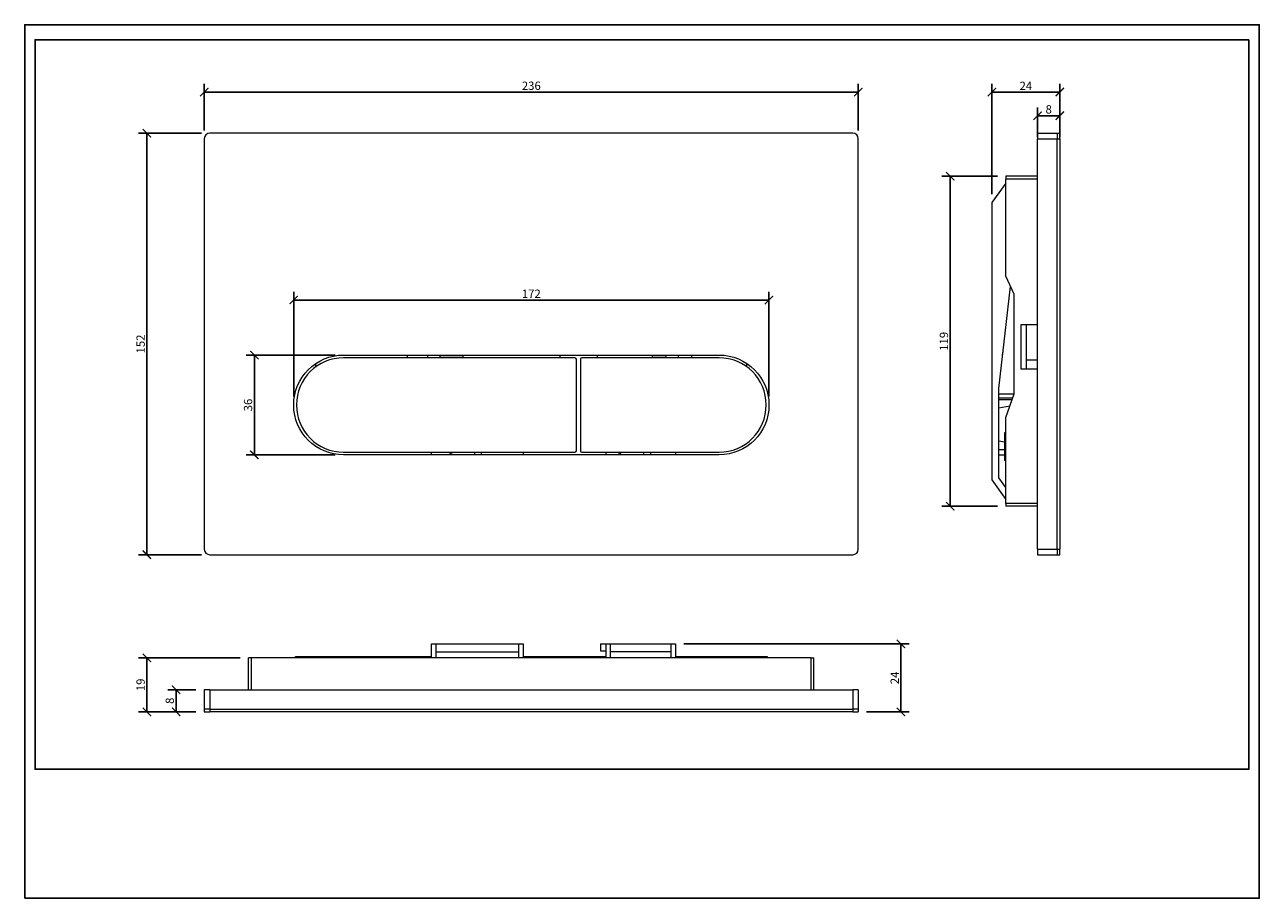
# Model space of a CAD drawing. Units: inches. Extents: x 0 to 446, y 0 to 315.
import ezdxf

# ---------------------------------------------------------------- set-up
doc = ezdxf.new("R2010")
doc.units = ezdxf.units.IN
doc.header["$MEASUREMENT"] = 0
doc.layers.get('Defpoints').update_dxf_attribs({"color": 251})
doc.styles.add('Text_Std', font='arial.ttf')
doc.dimstyles.new('Dim_Std', dxfattribs={"dimscale": 1.5, "dimtxt": 2, "dimasz": 2, "dimexe": 2, "dimexo": 2, "dimgap": 0.5, "dimtad": 1, "dimdec": 0, "dimzin": 0, "dimdsep": 46, "dimtxsty": 'Text_Std', "dimblk": 'ARCHTICK', "dimcen": 0.09, "dimclrd": 256, "dimclre": 256, "dimclrt": 256, "dimadec": 0, "dimazin": 0, "dimtfac": 1, "dimtdec": 0, "dimtofl": 0, "dimtmove": 2, "dimatfit": 3, "dimldrblk": 'CLOSEDBLANK', "dimfxl": 1, "dimtolj": 1, "dimtzin": 0, "dimlwd": -1, "dimlwe": -1, "dimarcsym": 1})

# ---------------------------------------------------------------- blocks, each defined once
blk = doc.blocks.new('_ArchTick')
at = {"color": 0, "linetype": 'ByBlock', "const_width": 0.15}
blk.add_lwpolyline([(-0.5, -0.5), (0.5, 0.5)], dxfattribs=at)
blk = doc.blocks.new('*D38')
at = {"transparency": 16777216}
for p, q in [((63.81, 275.88), (41.1, 275.88)), ((44.1, 123.88), (44.1, 275.88)), ((63.81, 123.88), (41.1, 123.88))]:
    blk.add_line(p, q, dxfattribs=at)
at = {"layer": 'Defpoints', "color": 0, "transparency": 16777216}
for p in [(44.1, 275.88), (66.81, 275.88), (66.81, 123.88)]:
    blk.add_point(p, dxfattribs=at)
at = {"transparency": 16777216, "xscale": 3, "yscale": 3, "zscale": 3}
for p, rotation in [((44.1, 275.88), 90), ((44.1, 123.88), 270)]:
    blk.add_blockref('_ArchTick', p, dxfattribs=dict(at, rotation=rotation))
at = {"transparency": 16777216, "insert": (41.82, 199.88), "char_height": 3, "attachment_point": 5, "rotation": 90, "style": 'Text_Std'}
blk.add_mtext('\\A1;152', dxfattribs=at)
blk = doc.blocks.new('_ClosedBlank')
at = {"color": 0, "linetype": 'ByBlock', "lineweight": -2}
for p, q in [((-1, 0.17), (0, 0)), ((-1, 0.17), (-1, -0.17)), ((0, 0), (-1, -0.17))]:
    blk.add_line(p, q, dxfattribs=at)
blk = doc.blocks.new('*D39')
at = {"transparency": 16777216}
for p, q in [((64.81, 276.88), (64.81, 293.71)), ((64.81, 290.71), (300.81, 290.71)), ((300.81, 276.88), (300.81, 293.71))]:
    blk.add_line(p, q, dxfattribs=at)
at = {"layer": 'Defpoints', "color": 0, "transparency": 16777216}
for p in [(300.81, 290.71), (64.81, 273.88), (300.81, 273.88)]:
    blk.add_point(p, dxfattribs=at)
at = {"transparency": 16777216, "xscale": 3, "yscale": 3, "zscale": 3, "rotation": 180}
blk.add_blockref('_ArchTick', (64.81, 290.71), dxfattribs=at)
at = {"transparency": 16777216, "xscale": 3, "yscale": 3, "zscale": 3}
blk.add_blockref('_ArchTick', (300.81, 290.71), dxfattribs=at)
at = {"transparency": 16777216, "insert": (182.81, 292.99), "char_height": 3, "attachment_point": 5, "style": 'Text_Std'}
blk.add_mtext('\\A1;236', dxfattribs=at)
blk = doc.blocks.new('*D40')
at = {"transparency": 16777216}
for p, q in [((349.01, 253.85), (349.01, 293.71)), ((373.51, 290.71), (349.01, 290.71)), ((373.51, 278.88), (373.51, 293.71))]:
    blk.add_line(p, q, dxfattribs=at)
at = {"layer": 'Defpoints', "color": 0, "transparency": 16777216}
for p in [(349.01, 290.71), (373.51, 275.88), (349.01, 250.85)]:
    blk.add_point(p, dxfattribs=at)
at = {"transparency": 16777216, "xscale": 3, "yscale": 3, "zscale": 3, "rotation": 180}
blk.add_blockref('_ArchTick', (349.01, 290.71), dxfattribs=at)
at = {"transparency": 16777216, "xscale": 3, "yscale": 3, "zscale": 3}
blk.add_blockref('_ArchTick', (373.51, 290.71), dxfattribs=at)
at = {"transparency": 16777216, "insert": (361.26, 292.96), "char_height": 3, "attachment_point": 5, "style": 'Text_Std'}
blk.add_mtext('\\A1;24', dxfattribs=at)
blk = doc.blocks.new('*D41')
at = {"transparency": 16777216}
for p, q in [((365.51, 274.48), (365.51, 285.2)), ((373.51, 274.48), (373.51, 285.2)), ((365.51, 282.2), (373.51, 282.2))]:
    blk.add_line(p, q, dxfattribs=at)
at = {"layer": 'Defpoints', "color": 0, "transparency": 16777216}
for p in [(373.51, 282.2), (365.51, 271.48), (373.51, 271.48)]:
    blk.add_point(p, dxfattribs=at)
at = {"transparency": 16777216, "xscale": 3, "yscale": 3, "zscale": 3, "rotation": 180}
blk.add_blockref('_ArchTick', (365.51, 282.2), dxfattribs=at)
at = {"transparency": 16777216, "xscale": 3, "yscale": 3, "zscale": 3}
blk.add_blockref('_ArchTick', (373.51, 282.2), dxfattribs=at)
at = {"transparency": 16777216, "insert": (369.51, 284.48), "char_height": 3, "attachment_point": 5, "style": 'Text_Std'}
blk.add_mtext('\\A1;8', dxfattribs=at)
blk = doc.blocks.new('*D42')
at = {"transparency": 16777216}
for p, q in [((351.01, 260.35), (330.97, 260.35)), ((333.97, 141.35), (333.97, 260.35)), ((351.01, 141.35), (330.97, 141.35))]:
    blk.add_line(p, q, dxfattribs=at)
at = {"layer": 'Defpoints', "color": 0, "transparency": 16777216}
for p in [(333.97, 260.35), (354.01, 260.35), (354.01, 141.35)]:
    blk.add_point(p, dxfattribs=at)
at = {"transparency": 16777216, "xscale": 3, "yscale": 3, "zscale": 3}
for p, rotation in [((333.97, 260.35), 90), ((333.97, 141.35), 270)]:
    blk.add_blockref('_ArchTick', p, dxfattribs=dict(at, rotation=rotation))
at = {"transparency": 16777216, "insert": (331.69, 200.85), "char_height": 3, "attachment_point": 5, "rotation": 90, "style": 'Text_Std'}
blk.add_mtext('\\A1;119', dxfattribs=at)
blk = doc.blocks.new('*D43')
at = {"transparency": 16777216}
for p, q in [((77.81, 86.72), (41.1, 86.72)), ((44.1, 67.22), (44.1, 86.72)), ((61.81, 67.22), (41.1, 67.22))]:
    blk.add_line(p, q, dxfattribs=at)
at = {"layer": 'Defpoints', "color": 0, "transparency": 16777216}
for p in [(44.1, 86.72), (80.81, 86.72), (64.81, 67.22)]:
    blk.add_point(p, dxfattribs=at)
at = {"transparency": 16777216, "xscale": 3, "yscale": 3, "zscale": 3}
for p, rotation in [((44.1, 86.72), 90), ((44.1, 67.22), 270)]:
    blk.add_blockref('_ArchTick', p, dxfattribs=dict(at, rotation=rotation))
at = {"transparency": 16777216, "insert": (41.82, 76.97), "char_height": 3, "attachment_point": 5, "rotation": 90, "style": 'Text_Std'}
blk.add_mtext('\\A1;19', dxfattribs=at)
blk = doc.blocks.new('*D44')
at = {"transparency": 16777216}
for p, q in [((61.81, 75.22), (51.63, 75.22)), ((54.63, 67.22), (54.63, 75.22)), ((61.81, 67.22), (51.63, 67.22))]:
    blk.add_line(p, q, dxfattribs=at)
at = {"layer": 'Defpoints', "color": 0, "transparency": 16777216}
for p in [(54.63, 75.22), (64.81, 75.22), (64.81, 67.22)]:
    blk.add_point(p, dxfattribs=at)
at = {"transparency": 16777216, "xscale": 3, "yscale": 3, "zscale": 3}
for p, rotation in [((54.63, 75.22), 90), ((54.63, 67.22), 270)]:
    blk.add_blockref('_ArchTick', p, dxfattribs=dict(at, rotation=rotation))
at = {"transparency": 16777216, "insert": (52.35, 71.22), "char_height": 3, "attachment_point": 5, "rotation": 90, "style": 'Text_Std'}
blk.add_mtext('\\A1;8', dxfattribs=at)
blk = doc.blocks.new('*D45')
at = {"transparency": 16777216}
for p, q in [((237.81, 91.72), (319.2, 91.72)), ((316.2, 91.72), (316.2, 67.22)), ((303.81, 67.22), (319.2, 67.22))]:
    blk.add_line(p, q, dxfattribs=at)
at = {"layer": 'Defpoints', "color": 0, "transparency": 16777216}
for p in [(234.81, 91.72), (300.81, 67.22), (316.2, 67.22)]:
    blk.add_point(p, dxfattribs=at)
at = {"transparency": 16777216, "xscale": 3, "yscale": 3, "zscale": 3}
for p, rotation in [((316.2, 91.72), 90), ((316.2, 67.22), 270)]:
    blk.add_blockref('_ArchTick', p, dxfattribs=dict(at, rotation=rotation))
at = {"transparency": 16777216, "insert": (313.94, 79.47), "char_height": 3, "attachment_point": 5, "rotation": 90, "style": 'Text_Std'}
blk.add_mtext('\\A1;24', dxfattribs=at)
blk = doc.blocks.new('*D46')
at = {"transparency": 16777216}
for p, q in [((112.06, 195.88), (79.88, 195.88)), ((82.88, 159.88), (82.88, 195.88)), ((112.06, 159.88), (79.88, 159.88))]:
    blk.add_line(p, q, dxfattribs=at)
at = {"layer": 'Defpoints', "color": 0, "transparency": 16777216}
for p in [(82.88, 195.88), (115.06, 195.88), (115.06, 159.88)]:
    blk.add_point(p, dxfattribs=at)
at = {"transparency": 16777216, "xscale": 3, "yscale": 3, "zscale": 3}
for p, rotation in [((82.88, 195.88), 90), ((82.88, 159.88), 270)]:
    blk.add_blockref('_ArchTick', p, dxfattribs=dict(at, rotation=rotation))
at = {"transparency": 16777216, "insert": (80.6, 177.88), "char_height": 3, "attachment_point": 5, "rotation": 90, "style": 'Text_Std'}
blk.add_mtext('\\A1;36', dxfattribs=at)
blk = doc.blocks.new('*D47')
at = {"transparency": 16777216}
for p, q in [((97.06, 180.88), (97.06, 218.73)), ((268.56, 180.88), (268.56, 218.73)), ((97.06, 215.73), (268.56, 215.73))]:
    blk.add_line(p, q, dxfattribs=at)
at = {"layer": 'Defpoints', "color": 0, "transparency": 16777216}
for p in [(268.56, 215.73), (97.06, 177.88), (268.56, 177.88)]:
    blk.add_point(p, dxfattribs=at)
at = {"transparency": 16777216, "xscale": 3, "yscale": 3, "zscale": 3, "rotation": 180}
blk.add_blockref('_ArchTick', (97.06, 215.73), dxfattribs=at)
at = {"transparency": 16777216, "xscale": 3, "yscale": 3, "zscale": 3}
blk.add_blockref('_ArchTick', (268.56, 215.73), dxfattribs=at)
at = {"transparency": 16777216, "insert": (182.81, 217.99), "char_height": 3, "attachment_point": 5, "style": 'Text_Std'}
blk.add_mtext('\\A1;172', dxfattribs=at)

msp = doc.modelspace()

# ---------------------------------------------------------------- linework, layer by layer
at = {"linetype": 'Continuous', "lineweight": 0, "extrusion": (0, 1, 0)}
for p, q in [((64.81, 273.88), (64.81, 125.88)), ((298.81, 275.88), (66.81, 275.88)), ((300.81, 125.88), (300.81, 273.88)), ((365.51, 275.88), (372.51, 275.88)), ((365.51, 275.88), (365.51, 273.88)), ((365.51, 273.88), (372.51, 273.88)), ((365.51, 125.88), (365.51, 273.88)), ((372.51, 275.88), (372.51, 273.88)), ((372.51, 275.88), (373.51, 275.88)), ((372.51, 275.88), (372.51, 273.88)), ((372.51, 125.88), (372.51, 273.88)), ((372.51, 273.88), (373.51, 273.88)), ((372.51, 125.88), (372.51, 273.88)), ((373.51, 273.88), (373.51, 275.88)), ((373.51, 273.88), (373.51, 125.88)), ((365.51, 260.35), (354.01, 260.35)), ((354.01, 260.35), (354.01, 259.35)), ((365.51, 259.35), (354.01, 259.35)), ((354.01, 224.35), (354.01, 259.35)), ((354.01, 257.85), (349.01, 250.85)), ((349.01, 250.85), (349.01, 150.85)), ((349.01, 238.85), (348.99, 238.85)), ((348.99, 238.85), (348.99, 237.35)), ((348.99, 237.35), (349.01, 237.35)), ((357.01, 217.85), (354.01, 224.35)), ((351.51, 183.85), (355.73, 220.62)), ((351.53, 183.85), (355.75, 220.59)), ((357.01, 181.85), (357.01, 217.85)), ((359.51, 206.85), (365.51, 206.85)), ((359.51, 198.85), (359.51, 206.85)), ((361.51, 192.62), (361.51, 206.85)), ((352.88, 195.76), (353.05, 197.25)), ((353.05, 197.25), (353.05, 197.25)), ((359.51, 190.85), (359.51, 198.85)), ((105.06, 191.63), (105.06, 192.85)), ((115.06, 195.88), (250.56, 195.88)), ((198.56, 194.88), (115.06, 194.88)), ((138.06, 195.88), (138.06, 194.88)), ((145.46, 194.88), (145.46, 195.88)), ((149.96, 194.88), (149.96, 195.88)), ((149.96, 195.76), (158.06, 195.76)), ((158.06, 195.88), (158.06, 194.88)), ((193.06, 195.88), (193.06, 194.88)), ((199.06, 161.38), (199.06, 194.38)), ((200.56, 194.38), (200.56, 161.38)), ((250.56, 194.88), (201.06, 194.88)), ((206.56, 195.88), (206.56, 194.88)), ((226.56, 194.88), (226.56, 195.88)), ((226.56, 195.76), (231.46, 195.76)), ((231.46, 194.88), (231.46, 195.88)), ((235.96, 194.88), (235.96, 195.88)), ((240.56, 195.88), (240.56, 194.88)), ((260.56, 191.63), (260.56, 192.85)), ((352.88, 195.76), (352.88, 195.76)), ((365.51, 194.07), (361.51, 194.07)), ((361.51, 190.85), (361.51, 192.62)), ((365.51, 190.85), (359.51, 190.85)), ((351.51, 151.65), (351.51, 183.85)), ((351.51, 183.85), (351.53, 183.85)), ((351.51, 181.85), (357.01, 181.85)), ((356.48, 180.35), (351.51, 180.35)), ((351.51, 179.85), (356.3, 179.85)), ((354.01, 173.35), (357.01, 181.85)), ((351.51, 176.85), (355.49, 177.55)), ((354.01, 142.35), (354.01, 173.35)), ((353.51, 164.5), (351.51, 164.85)), ((354.01, 167.88), (353.51, 167.88)), ((353.51, 167.88), (353.51, 157.88)), ((115.06, 160.88), (198.56, 160.88)), ((146.81, 159.88), (146.81, 160.88)), ((162.31, 160.88), (162.31, 159.88)), ((164.81, 159.88), (164.81, 160.88)), ((179.81, 160.88), (179.81, 159.88)), ((201.06, 160.88), (250.56, 160.88)), ((209.81, 159.88), (209.81, 160.88)), ((223.31, 160.88), (223.31, 159.88)), ((225.81, 160.88), (225.81, 159.88)), ((234.81, 160.88), (234.81, 159.88)), ((351.51, 161.85), (353.51, 161.85)), ((250.56, 159.88), (115.06, 159.88)), ((351.51, 159.85), (353.51, 159.85)), ((354.01, 157.88), (353.51, 157.88)), ((354.01, 148.15), (351.51, 151.65)), ((349.01, 150.85), (354.01, 143.85)), ((365.51, 142.35), (354.01, 142.35)), ((354.01, 142.35), (354.01, 141.35)), ((365.51, 141.35), (354.01, 141.35)), ((365.51, 125.88), (372.51, 125.88)), ((365.51, 125.88), (365.51, 123.88)), ((372.51, 125.88), (372.51, 123.88)), ((372.51, 125.88), (373.51, 125.88)), ((372.51, 125.88), (372.51, 123.88)), ((373.51, 123.88), (373.51, 125.88)), ((66.81, 123.88), (298.81, 123.88)), ((365.51, 123.88), (372.51, 123.88)), ((372.51, 123.88), (373.51, 123.88))]:
    msp.add_line(p, q, dxfattribs=at)
at = {"linetype": 'Continuous', "lineweight": 0}
for p, q in [((146.81, 86.72), (146.81, 91.72)), ((146.81, 91.72), (148.31, 91.72)), ((148.31, 91.72), (148.31, 86.72)), ((148.31, 91.72), (178.31, 91.72)), ((178.31, 91.72), (179.81, 91.72)), ((178.31, 91.72), (178.31, 91.7)), ((178.31, 91.7), (179.81, 91.7)), ((178.31, 86.72), (178.31, 91.7)), ((179.81, 91.72), (179.81, 91.7)), ((179.81, 91.7), (179.81, 86.72)), ((207.81, 91.72), (209.81, 91.72)), ((207.81, 91.72), (207.81, 89.22)), ((207.81, 89.22), (209.81, 89.22)), ((209.81, 91.72), (211.31, 91.72)), ((209.81, 86.72), (209.81, 91.72)), ((211.31, 91.73), (233.31, 91.73)), ((211.31, 91.72), (211.31, 91.73)), ((211.31, 91.72), (211.31, 86.72)), ((233.31, 91.73), (233.31, 91.72)), ((233.31, 91.72), (234.81, 91.72)), ((233.31, 86.72), (233.31, 91.72)), ((234.81, 91.72), (234.81, 86.72)), ((81.81, 86.72), (80.81, 86.72)), ((80.81, 75.22), (80.81, 86.72)), ((81.81, 75.22), (81.81, 86.72)), ((283.81, 86.72), (81.81, 86.72)), ((97.74, 87.22), (100.09, 87.22)), ((97.74, 86.72), (97.74, 87.22)), ((100.09, 87.22), (100.09, 86.72)), ((100.09, 87.22), (115.06, 87.22)), ((115.06, 87.22), (146.81, 87.22)), ((115.06, 86.72), (115.06, 87.22)), ((148.31, 88.86), (178.31, 88.86)), ((179.81, 87.22), (209.81, 87.22)), ((233.31, 88.88), (211.31, 88.88)), ((234.81, 87.22), (250.56, 87.22)), ((250.56, 87.22), (265.52, 87.22)), ((250.56, 86.72), (250.56, 87.22)), ((265.52, 87.22), (267.88, 87.22)), ((265.52, 86.72), (265.52, 87.22)), ((267.88, 87.22), (267.88, 86.72)), ((283.81, 75.22), (283.81, 86.72)), ((283.81, 86.72), (284.81, 86.72)), ((284.81, 75.22), (284.81, 86.72)), ((64.81, 75.22), (64.81, 68.22)), ((66.81, 75.22), (64.81, 75.22)), ((66.81, 75.22), (66.81, 68.22)), ((66.81, 75.22), (298.81, 75.22)), ((298.81, 75.22), (298.81, 68.22)), ((300.81, 75.22), (298.81, 75.22)), ((300.81, 75.22), (300.81, 68.22)), ((66.81, 68.22), (64.81, 68.22)), ((66.81, 68.22), (64.81, 68.22)), ((64.81, 68.22), (64.81, 67.22)), ((64.81, 67.22), (66.81, 67.22)), ((66.81, 68.22), (298.81, 68.22)), ((66.81, 68.22), (298.81, 68.22)), ((66.81, 68.22), (66.81, 67.22)), ((298.81, 67.22), (66.81, 67.22)), ((300.81, 68.22), (298.81, 68.22)), ((298.81, 68.22), (298.81, 67.22)), ((300.81, 68.22), (298.81, 68.22)), ((298.81, 67.22), (300.81, 67.22)), ((300.81, 68.22), (300.81, 67.22))]:
    msp.add_line(p, q, dxfattribs=at)
for centre, radius, start, end in [((66.81, 273.88), 2, 90, 180), ((298.81, 273.88), 2, 0, 90), ((115.06, 177.88), 17, 90, 270), ((198.56, 194.38), 0.5, 0, 90), ((201.06, 194.38), 0.5, 90, 180), ((250.56, 177.88), 17, 270, 90), ((198.56, 161.38), 0.5, 270, 0), ((201.06, 161.38), 0.5, 180, 270), ((66.81, 125.88), 2, 180, 270), ((298.81, 125.88), 2, 270, 0)]:
    msp.add_arc(centre, radius, start, end, dxfattribs=at)
at = {"linetype": 'Continuous', "lineweight": 0, "extrusion": (0, 0, -1)}
for centre, radius, start, end in [((-115.06, 177.88), 18, 270, 90), ((-250.56, 177.88), 18, 90, 270), ((-155.01, 161.85), 2, 280.2261, 331.0455), ((-216.01, 161.85), 2, 280.2261, 331.0455)]:
    msp.add_arc(centre, radius, start, end, dxfattribs=at)
at = {"layer": 'Defpoints'}
for points in [[(0, 0), (445.5, 0), (445.5, 315), (0, 315)], [(441.75, 309.6), (3.75, 309.6), (3.75, 46.5), (441.75, 46.5)]]:
    msp.add_lwpolyline(points, close=True, dxfattribs=at)

# ---------------------------------------------------------------- dimensions: what is measured, and where the dimension line sits
for base, p1, p2, picture, middle in [((300.81, 290.71), (64.81, 273.88), (300.81, 273.88), '*D39', (182.81, 292.99)), ((349.0103, 290.7064), (373.51026, 275.88141), (349.0103, 250.8496), '*D40', (361.26028, 292.96254)), ((373.51, 282.2), (365.51, 271.48), (373.51, 271.48), '*D41', (369.51, 284.48)), ((268.55590996, 215.72969934), (97.05590996, 177.88141451), (268.55590996, 177.88141451), '*D47', (182.80590996, 217.98583849))]:
    dim = msp.add_linear_dim(base=base, p1=p1, p2=p2, dimstyle='Dim_Std')
    dim.commit()
    dim.dimension.update_dxf_attribs({"geometry": picture, "text_midpoint": middle})
for base, p1, p2, picture, middle in [((44.1, 275.88), (66.81, 123.88), (66.81, 275.88), '*D38', (41.82, 199.88)), ((333.97, 260.35), (354.01, 141.35), (354.01, 260.35), '*D42', (331.69, 200.85)), ((82.88, 195.88), (115.06, 159.88), (115.06, 195.88), '*D46', (80.6, 177.88)), ((316.19506, 67.21834), (234.80591, 91.7183), (300.80591, 67.21834), '*D45', (313.93892, 79.46832)), ((44.10126, 86.7183), (64.80591, 67.21834), (80.80591, 86.7183), '*D43', (41.81954, 76.96832)), ((54.63, 75.22), (64.81, 67.22), (64.81, 75.22), '*D44', (52.35, 71.22))]:
    dim = msp.add_linear_dim(base=base, p1=p1, p2=p2, angle=90, dimstyle='Dim_Std')
    dim.commit()
    dim.dimension.update_dxf_attribs({"geometry": picture, "text_midpoint": middle})

doc.saveas('drawing.dxf')
